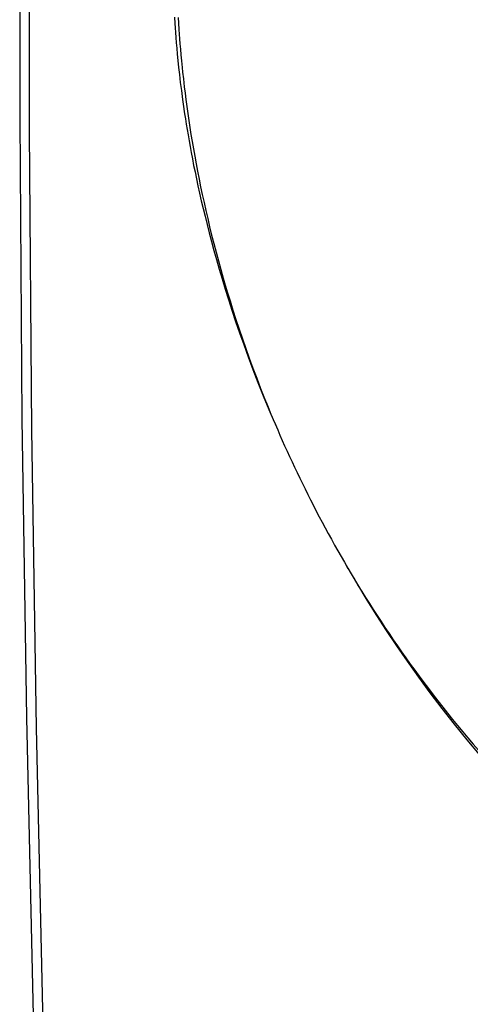
# Model space of a CAD drawing. Units: inches. Extents: x 73.4 to 136.9, y 115.2 to 181.8.
# Drawn here: x 73.4 to 79.4, y 135.7 to 148.9 of the extents above; entities that cross this region are included whole.
import ezdxf

# ---------------------------------------------------------------- set-up
doc = ezdxf.new("R2010")
doc.units = ezdxf.units.IN
doc.header["$MEASUREMENT"] = 0
doc.layers.add('ASSI', color=7, linetype='Continuous')

# ---------------------------------------------------------------- blocks, each defined once
blk = doc.blocks.new('block 30')
at = {"layer": 'ASSI', "color": 7, "lineweight": 25, "true_color": 0xffffff}
blk.add_lwpolyline([(73.827, 131.492), (73.705, 135.445), (73.614, 139.415), (73.553, 143.402), (73.522, 147.406), (73.522, 151.425), (73.553, 155.46), (73.614, 159.51), (73.705, 163.574), (73.827, 167.653)], dxfattribs=at)
blk = doc.blocks.new('block 31')
at = {"layer": 'ASSI', "color": 7, "lineweight": 25, "true_color": 0xffffff}
blk.add_lwpolyline([(73.692, 167.822), (73.573, 163.793), (73.482, 159.713), (73.421, 155.648), (73.391, 151.598), (73.391, 147.565), (73.421, 143.547), (73.482, 139.546), (73.573, 135.562), (73.692, 131.663)], dxfattribs=at)
blk = doc.blocks.new('block 54')
at = {"layer": 'ASSI', "color": 7, "lineweight": 25, "true_color": 0xffffff}
blk.add_lwpolyline([(75.565, 148.251), (75.572, 148.186)], dxfattribs=at)
blk = doc.blocks.new('block 55')
at = {"layer": 'ASSI', "color": 7, "lineweight": 25, "true_color": 0xffffff}
blk.add_lwpolyline([(75.509, 148.343), (75.518, 148.252)], dxfattribs=at)
blk = doc.blocks.new('block 56')
at = {"layer": 'ASSI', "color": 7, "lineweight": 25, "true_color": 0xffffff}
blk.add_lwpolyline([(75.557, 148.338), (75.565, 148.251)], dxfattribs=at)
blk = doc.blocks.new('block 57')
at = {"layer": 'ASSI', "color": 7, "lineweight": 25, "true_color": 0xffffff}
blk.add_lwpolyline([(75.5, 148.428), (75.509, 148.343)], dxfattribs=at)
blk = doc.blocks.new('block 58')
at = {"layer": 'ASSI', "color": 7, "lineweight": 25, "true_color": 0xffffff}
blk.add_lwpolyline([(75.549, 148.419), (75.557, 148.338)], dxfattribs=at)
blk = doc.blocks.new('block 59')
at = {"layer": 'ASSI', "color": 7, "lineweight": 25, "true_color": 0xffffff}
blk.add_lwpolyline([(75.493, 148.508), (75.5, 148.428)], dxfattribs=at)
blk = doc.blocks.new('block 60')
at = {"layer": 'ASSI', "color": 7, "lineweight": 25, "true_color": 0xffffff}
blk.add_lwpolyline([(75.542, 148.495), (75.549, 148.419)], dxfattribs=at)
blk = doc.blocks.new('block 61')
at = {"layer": 'ASSI', "color": 7, "lineweight": 25, "true_color": 0xffffff}
blk.add_lwpolyline([(75.486, 148.582), (75.493, 148.508)], dxfattribs=at)
blk = doc.blocks.new('block 62')
at = {"layer": 'ASSI', "color": 7, "lineweight": 25, "true_color": 0xffffff}
blk.add_lwpolyline([(75.536, 148.567), (75.542, 148.495)], dxfattribs=at)
blk = doc.blocks.new('block 63')
at = {"layer": 'ASSI', "color": 7, "lineweight": 25, "true_color": 0xffffff}
blk.add_lwpolyline([(75.481, 148.653), (75.486, 148.582)], dxfattribs=at)
blk = doc.blocks.new('block 64')
at = {"layer": 'ASSI', "color": 7, "lineweight": 25, "true_color": 0xffffff}
blk.add_lwpolyline([(75.531, 148.634), (75.536, 148.567)], dxfattribs=at)
blk = doc.blocks.new('block 65')
at = {"layer": 'ASSI', "color": 7, "lineweight": 25, "true_color": 0xffffff}
blk.add_lwpolyline([(75.476, 148.719), (75.481, 148.653)], dxfattribs=at)
blk = doc.blocks.new('block 66')
at = {"layer": 'ASSI', "color": 7, "lineweight": 25, "true_color": 0xffffff}
blk.add_lwpolyline([(75.526, 148.698), (75.531, 148.634)], dxfattribs=at)
blk = doc.blocks.new('block 67')
at = {"layer": 'ASSI', "color": 7, "lineweight": 25, "true_color": 0xffffff}
blk.add_lwpolyline([(75.471, 148.782), (75.476, 148.719)], dxfattribs=at)
blk = doc.blocks.new('block 68')
at = {"layer": 'ASSI', "color": 7, "lineweight": 25, "true_color": 0xffffff}
blk.add_lwpolyline([(75.522, 148.758), (75.526, 148.698)], dxfattribs=at)
blk = doc.blocks.new('block 69')
at = {"layer": 'ASSI', "color": 7, "lineweight": 25, "true_color": 0xffffff}
blk.add_lwpolyline([(75.467, 148.841), (75.471, 148.782)], dxfattribs=at)
blk = doc.blocks.new('block 70')
at = {"layer": 'ASSI', "color": 7, "lineweight": 25, "true_color": 0xffffff}
blk.add_lwpolyline([(75.516, 148.843), (75.522, 148.758)], dxfattribs=at)
blk = doc.blocks.new('block 71')
at = {"layer": 'ASSI', "color": 7, "lineweight": 25, "true_color": 0xffffff}
blk.add_lwpolyline([(75.462, 148.924), (75.467, 148.841)], dxfattribs=at)
blk = doc.blocks.new('block 72')
at = {"layer": 'ASSI', "color": 7, "lineweight": 25, "true_color": 0xffffff}
blk.add_lwpolyline([(75.512, 148.92), (75.516, 148.843)], dxfattribs=at)
blk = doc.blocks.new('block 193')
at = {"layer": 'ASSI', "color": 7, "lineweight": 25, "true_color": 0xffffff}
blk.add_lwpolyline([(76.083, 145.547), (76.117, 145.429)], dxfattribs=at)
blk = doc.blocks.new('block 194')
at = {"layer": 'ASSI', "color": 7, "lineweight": 25, "true_color": 0xffffff}
blk.add_lwpolyline([(76.051, 145.664), (76.083, 145.547)], dxfattribs=at)
blk = doc.blocks.new('block 195')
at = {"layer": 'ASSI', "color": 7, "lineweight": 25, "true_color": 0xffffff}
blk.add_lwpolyline([(76.02, 145.78), (76.051, 145.664)], dxfattribs=at)
blk = doc.blocks.new('block 196')
at = {"layer": 'ASSI', "color": 7, "lineweight": 25, "true_color": 0xffffff}
blk.add_lwpolyline([(75.99, 145.894), (76.02, 145.78)], dxfattribs=at)
blk = doc.blocks.new('block 197')
at = {"layer": 'ASSI', "color": 7, "lineweight": 25, "true_color": 0xffffff}
blk.add_lwpolyline([(75.961, 146.006), (75.99, 145.894)], dxfattribs=at)
blk = doc.blocks.new('block 198')
at = {"layer": 'ASSI', "color": 7, "lineweight": 25, "true_color": 0xffffff}
blk.add_lwpolyline([(75.934, 146.118), (75.961, 146.006)], dxfattribs=at)
blk = doc.blocks.new('block 199')
at = {"layer": 'ASSI', "color": 7, "lineweight": 25, "true_color": 0xffffff}
blk.add_lwpolyline([(75.908, 146.228), (75.934, 146.118)], dxfattribs=at)
blk = doc.blocks.new('block 200')
at = {"layer": 'ASSI', "color": 7, "lineweight": 25, "true_color": 0xffffff}
blk.add_lwpolyline([(75.883, 146.336), (75.908, 146.228)], dxfattribs=at)
blk = doc.blocks.new('block 201')
at = {"layer": 'ASSI', "color": 7, "lineweight": 25, "true_color": 0xffffff}
blk.add_lwpolyline([(75.859, 146.443), (75.883, 146.336)], dxfattribs=at)
blk = doc.blocks.new('block 202')
at = {"layer": 'ASSI', "color": 7, "lineweight": 25, "true_color": 0xffffff}
blk.add_lwpolyline([(75.835, 146.55), (75.859, 146.443)], dxfattribs=at)
blk = doc.blocks.new('block 203')
at = {"layer": 'ASSI', "color": 7, "lineweight": 25, "true_color": 0xffffff}
blk.add_lwpolyline([(75.813, 146.655), (75.835, 146.55)], dxfattribs=at)
blk = doc.blocks.new('block 204')
at = {"layer": 'ASSI', "color": 7, "lineweight": 25, "true_color": 0xffffff}
blk.add_lwpolyline([(75.792, 146.758), (75.813, 146.655)], dxfattribs=at)
blk = doc.blocks.new('block 205')
at = {"layer": 'ASSI', "color": 7, "lineweight": 25, "true_color": 0xffffff}
blk.add_lwpolyline([(75.772, 146.861), (75.792, 146.758)], dxfattribs=at)
blk = doc.blocks.new('block 206')
at = {"layer": 'ASSI', "color": 7, "lineweight": 25, "true_color": 0xffffff}
blk.add_lwpolyline([(75.753, 146.963), (75.772, 146.861)], dxfattribs=at)
blk = doc.blocks.new('block 207')
at = {"layer": 'ASSI', "color": 7, "lineweight": 25, "true_color": 0xffffff}
blk.add_lwpolyline([(75.734, 147.064), (75.753, 146.963)], dxfattribs=at)
blk = doc.blocks.new('block 208')
at = {"layer": 'ASSI', "color": 7, "lineweight": 25, "true_color": 0xffffff}
blk.add_lwpolyline([(75.717, 147.163), (75.734, 147.064)], dxfattribs=at)
blk = doc.blocks.new('block 209')
at = {"layer": 'ASSI', "color": 7, "lineweight": 25, "true_color": 0xffffff}
blk.add_lwpolyline([(75.7, 147.26), (75.717, 147.163)], dxfattribs=at)
blk = doc.blocks.new('block 210')
at = {"layer": 'ASSI', "color": 7, "lineweight": 25, "true_color": 0xffffff}
blk.add_lwpolyline([(75.684, 147.355), (75.7, 147.26)], dxfattribs=at)
blk = doc.blocks.new('block 211')
at = {"layer": 'ASSI', "color": 7, "lineweight": 25, "true_color": 0xffffff}
blk.add_lwpolyline([(75.67, 147.448), (75.684, 147.355)], dxfattribs=at)
blk = doc.blocks.new('block 212')
at = {"layer": 'ASSI', "color": 7, "lineweight": 25, "true_color": 0xffffff}
blk.add_lwpolyline([(75.599, 147.631), (75.609, 147.563), (75.621, 147.494), (75.632, 147.422), (75.645, 147.347), (75.658, 147.271), (75.672, 147.192), (75.687, 147.111), (75.703, 147.027), (75.72, 146.941), (75.738, 146.852), (75.758, 146.76), (75.778, 146.665), (75.8, 146.567), (75.822, 146.467), (75.846, 146.365), (75.872, 146.259), (75.899, 146.15), (75.928, 146.037), (75.958, 145.922), (75.991, 145.802), (76.025, 145.679), (76.062, 145.552), (76.101, 145.421), (76.142, 145.285), (76.186, 145.146), (76.232, 145.001), (76.282, 144.853), (76.334, 144.7), (76.39, 144.542), (76.45, 144.379), (76.513, 144.21), (76.58, 144.037), (76.651, 143.858), (76.728, 143.673), (76.785, 143.541)], dxfattribs=at)
blk = doc.blocks.new('block 213')
at = {"layer": 'ASSI', "color": 7, "lineweight": 25, "true_color": 0xffffff}
blk.add_lwpolyline([(75.655, 147.541), (75.67, 147.448)], dxfattribs=at)
blk = doc.blocks.new('block 214')
at = {"layer": 'ASSI', "color": 7, "lineweight": 25, "true_color": 0xffffff}
blk.add_lwpolyline([(75.642, 147.634), (75.655, 147.541)], dxfattribs=at)
blk = doc.blocks.new('block 215')
at = {"layer": 'ASSI', "color": 7, "lineweight": 25, "true_color": 0xffffff}
blk.add_lwpolyline([(75.571, 147.823), (75.58, 147.761), (75.599, 147.631)], dxfattribs=at)
blk = doc.blocks.new('block 216')
at = {"layer": 'ASSI', "color": 7, "lineweight": 25, "true_color": 0xffffff}
blk.add_lwpolyline([(75.629, 147.727), (75.642, 147.634)], dxfattribs=at)
blk = doc.blocks.new('block 217')
at = {"layer": 'ASSI', "color": 7, "lineweight": 25, "true_color": 0xffffff}
blk.add_lwpolyline([(75.616, 147.82), (75.629, 147.727)], dxfattribs=at)
blk = doc.blocks.new('block 218')
at = {"layer": 'ASSI', "color": 7, "lineweight": 25, "true_color": 0xffffff}
blk.add_lwpolyline([(75.555, 147.941), (75.571, 147.823)], dxfattribs=at)
blk = doc.blocks.new('block 219')
at = {"layer": 'ASSI', "color": 7, "lineweight": 25, "true_color": 0xffffff}
blk.add_lwpolyline([(75.605, 147.907), (75.616, 147.82)], dxfattribs=at)
blk = doc.blocks.new('block 220')
at = {"layer": 'ASSI', "color": 7, "lineweight": 25, "true_color": 0xffffff}
blk.add_lwpolyline([(75.541, 148.051), (75.555, 147.941)], dxfattribs=at)
blk = doc.blocks.new('block 221')
at = {"layer": 'ASSI', "color": 7, "lineweight": 25, "true_color": 0xffffff}
blk.add_lwpolyline([(75.595, 147.99), (75.605, 147.907)], dxfattribs=at)
blk = doc.blocks.new('block 222')
at = {"layer": 'ASSI', "color": 7, "lineweight": 25, "true_color": 0xffffff}
blk.add_lwpolyline([(75.529, 148.155), (75.541, 148.051)], dxfattribs=at)
blk = doc.blocks.new('block 223')
at = {"layer": 'ASSI', "color": 7, "lineweight": 25, "true_color": 0xffffff}
blk.add_lwpolyline([(75.582, 148.098), (75.595, 147.99)], dxfattribs=at)
blk = doc.blocks.new('block 224')
at = {"layer": 'ASSI', "color": 7, "lineweight": 25, "true_color": 0xffffff}
blk.add_lwpolyline([(75.518, 148.252), (75.529, 148.155)], dxfattribs=at)
blk = doc.blocks.new('block 225')
at = {"layer": 'ASSI', "color": 7, "lineweight": 25, "true_color": 0xffffff}
blk.add_lwpolyline([(75.572, 148.186), (75.582, 148.098)], dxfattribs=at)
blk = doc.blocks.new('block 318')
at = {"layer": 'ASSI', "color": 7, "lineweight": 25, "true_color": 0xffffff}
blk.add_lwpolyline([(77.829, 141.473), (77.912, 141.333), (78.04, 141.122), (78.169, 140.917), (78.299, 140.716), (78.435, 140.512), (78.579, 140.304), (78.729, 140.093), (78.883, 139.883), (79.044, 139.672), (79.209, 139.461), (79.376, 139.255), (79.544, 139.056), (79.713, 138.861), (79.879, 138.675), (80.041, 138.5), (80.2, 138.334), (80.362, 138.17), (80.527, 138.008), (80.696, 137.849), (80.866, 137.693)], dxfattribs=at)
blk = doc.blocks.new('block 319')
at = {"layer": 'ASSI', "color": 7, "lineweight": 25, "true_color": 0xffffff}
blk.add_lwpolyline([(77.758, 141.594), (77.785, 141.547)], dxfattribs=at)
blk = doc.blocks.new('block 320')
at = {"layer": 'ASSI', "color": 7, "lineweight": 25, "true_color": 0xffffff}
blk.add_lwpolyline([(76.81, 143.48), (76.845, 143.401)], dxfattribs=at)
blk = doc.blocks.new('block 321')
at = {"layer": 'ASSI', "color": 7, "lineweight": 25, "true_color": 0xffffff}
blk.add_lwpolyline([(76.67, 143.819), (76.698, 143.75), (76.727, 143.681), (76.755, 143.611), (76.785, 143.541), (76.814, 143.471), (76.845, 143.401), (76.875, 143.33), (76.907, 143.259), (76.938, 143.188), (76.971, 143.117), (77.003, 143.045), (77.037, 142.973), (77.071, 142.901), (77.105, 142.829), (77.14, 142.756), (77.175, 142.683), (77.211, 142.61), (77.248, 142.536), (77.285, 142.463), (77.323, 142.388), (77.362, 142.314), (77.401, 142.239), (77.44, 142.164), (77.481, 142.089), (77.522, 142.013), (77.564, 141.937), (77.606, 141.86), (77.649, 141.784), (77.693, 141.707), (77.738, 141.629), (77.783, 141.551), (77.829, 141.473), (77.876, 141.395), (77.924, 141.316), (77.973, 141.237), (78.022, 141.157), (78.072, 141.077), (78.123, 140.997), (78.175, 140.917), (78.228, 140.836), (78.281, 140.756), (78.336, 140.675), (78.391, 140.593), (78.447, 140.512), (78.503, 140.43), (78.561, 140.349), (78.62, 140.267), (78.679, 140.185), (78.739, 140.103), (78.8, 140.02), (78.862, 139.938), (78.925, 139.856), (78.989, 139.773), (79.054, 139.691), (79.119, 139.608), (79.186, 139.526), (79.253, 139.444), (79.322, 139.361), (79.391, 139.279), (79.461, 139.196), (79.532, 139.114), (79.604, 139.032), (79.677, 138.95), (79.751, 138.868), (79.825, 138.786), (79.901, 138.704), (79.978, 138.623), (80.055, 138.542), (80.134, 138.461), (80.213, 138.38), (80.293, 138.299), (80.374, 138.219), (80.456, 138.14), (80.539, 138.06), (80.623, 137.981), (80.708, 137.902), (80.793, 137.824), (80.88, 137.746), (80.968, 137.669), (81.027, 137.617)], dxfattribs=at)
blk = doc.blocks.new('block 322')
at = {"layer": 'ASSI', "color": 7, "lineweight": 25, "true_color": 0xffffff}
blk.add_lwpolyline([(76.616, 143.956), (76.67, 143.819)], dxfattribs=at)
blk = doc.blocks.new('block 323')
at = {"layer": 'ASSI', "color": 7, "lineweight": 25, "true_color": 0xffffff}
blk.add_lwpolyline([(76.564, 144.092), (76.616, 143.956)], dxfattribs=at)
blk = doc.blocks.new('block 324')
at = {"layer": 'ASSI', "color": 7, "lineweight": 25, "true_color": 0xffffff}
blk.add_lwpolyline([(76.513, 144.226), (76.564, 144.092)], dxfattribs=at)
blk = doc.blocks.new('block 325')
at = {"layer": 'ASSI', "color": 7, "lineweight": 25, "true_color": 0xffffff}
blk.add_lwpolyline([(76.464, 144.359), (76.513, 144.226)], dxfattribs=at)
blk = doc.blocks.new('block 326')
at = {"layer": 'ASSI', "color": 7, "lineweight": 25, "true_color": 0xffffff}
blk.add_lwpolyline([(76.417, 144.491), (76.464, 144.359)], dxfattribs=at)
blk = doc.blocks.new('block 327')
at = {"layer": 'ASSI', "color": 7, "lineweight": 25, "true_color": 0xffffff}
blk.add_lwpolyline([(76.372, 144.621), (76.417, 144.491)], dxfattribs=at)
blk = doc.blocks.new('block 328')
at = {"layer": 'ASSI', "color": 7, "lineweight": 25, "true_color": 0xffffff}
blk.add_lwpolyline([(76.328, 144.75), (76.372, 144.621)], dxfattribs=at)
blk = doc.blocks.new('block 329')
at = {"layer": 'ASSI', "color": 7, "lineweight": 25, "true_color": 0xffffff}
blk.add_lwpolyline([(76.286, 144.877), (76.328, 144.75)], dxfattribs=at)
blk = doc.blocks.new('block 330')
at = {"layer": 'ASSI', "color": 7, "lineweight": 25, "true_color": 0xffffff}
blk.add_lwpolyline([(76.246, 145.002), (76.286, 144.877)], dxfattribs=at)
blk = doc.blocks.new('block 331')
at = {"layer": 'ASSI', "color": 7, "lineweight": 25, "true_color": 0xffffff}
blk.add_lwpolyline([(76.207, 145.126), (76.246, 145.002)], dxfattribs=at)
blk = doc.blocks.new('block 332')
at = {"layer": 'ASSI', "color": 7, "lineweight": 25, "true_color": 0xffffff}
blk.add_lwpolyline([(76.17, 145.248), (76.207, 145.126)], dxfattribs=at)
blk = doc.blocks.new('block 333')
at = {"layer": 'ASSI', "color": 7, "lineweight": 25, "true_color": 0xffffff}
blk.add_lwpolyline([(76.117, 145.429), (76.134, 145.369), (76.17, 145.248)], dxfattribs=at)
blk = doc.blocks.new('block 2209')
at = {"color": 7, "lineweight": 25, "true_color": 0xffffff}
blk.add_lwpolyline([(75.565, 148.251), (75.572, 148.186)], dxfattribs=at)
blk = doc.blocks.new('block 2210')
at = {"color": 7, "lineweight": 25, "true_color": 0xffffff}
blk.add_lwpolyline([(75.509, 148.343), (75.518, 148.252)], dxfattribs=at)
blk = doc.blocks.new('block 2211')
at = {"color": 7, "lineweight": 25, "true_color": 0xffffff}
blk.add_lwpolyline([(75.557, 148.338), (75.565, 148.251)], dxfattribs=at)
blk = doc.blocks.new('block 2212')
at = {"color": 7, "lineweight": 25, "true_color": 0xffffff}
blk.add_lwpolyline([(75.5, 148.428), (75.509, 148.343)], dxfattribs=at)
blk = doc.blocks.new('block 2213')
at = {"color": 7, "lineweight": 25, "true_color": 0xffffff}
blk.add_lwpolyline([(75.549, 148.419), (75.557, 148.338)], dxfattribs=at)
blk = doc.blocks.new('block 2214')
at = {"color": 7, "lineweight": 25, "true_color": 0xffffff}
blk.add_lwpolyline([(75.493, 148.508), (75.5, 148.428)], dxfattribs=at)
blk = doc.blocks.new('block 2215')
at = {"color": 7, "lineweight": 25, "true_color": 0xffffff}
blk.add_lwpolyline([(75.542, 148.495), (75.549, 148.419)], dxfattribs=at)
blk = doc.blocks.new('block 2216')
at = {"color": 7, "lineweight": 25, "true_color": 0xffffff}
blk.add_lwpolyline([(75.486, 148.582), (75.493, 148.508)], dxfattribs=at)
blk = doc.blocks.new('block 2217')
at = {"color": 7, "lineweight": 25, "true_color": 0xffffff}
blk.add_lwpolyline([(75.536, 148.567), (75.542, 148.495)], dxfattribs=at)
blk = doc.blocks.new('block 2218')
at = {"color": 7, "lineweight": 25, "true_color": 0xffffff}
blk.add_lwpolyline([(75.481, 148.653), (75.486, 148.582)], dxfattribs=at)
blk = doc.blocks.new('block 2219')
at = {"color": 7, "lineweight": 25, "true_color": 0xffffff}
blk.add_lwpolyline([(75.531, 148.634), (75.536, 148.567)], dxfattribs=at)
blk = doc.blocks.new('block 2220')
at = {"color": 7, "lineweight": 25, "true_color": 0xffffff}
blk.add_lwpolyline([(75.476, 148.719), (75.481, 148.653)], dxfattribs=at)
blk = doc.blocks.new('block 2221')
at = {"color": 7, "lineweight": 25, "true_color": 0xffffff}
blk.add_lwpolyline([(75.526, 148.698), (75.531, 148.634)], dxfattribs=at)
blk = doc.blocks.new('block 2222')
at = {"color": 7, "lineweight": 25, "true_color": 0xffffff}
blk.add_lwpolyline([(75.471, 148.782), (75.476, 148.719)], dxfattribs=at)
blk = doc.blocks.new('block 2223')
at = {"color": 7, "lineweight": 25, "true_color": 0xffffff}
blk.add_lwpolyline([(75.522, 148.758), (75.526, 148.698)], dxfattribs=at)
blk = doc.blocks.new('block 2224')
at = {"color": 7, "lineweight": 25, "true_color": 0xffffff}
blk.add_lwpolyline([(75.467, 148.841), (75.471, 148.782)], dxfattribs=at)
blk = doc.blocks.new('block 2225')
at = {"color": 7, "lineweight": 25, "true_color": 0xffffff}
blk.add_lwpolyline([(75.516, 148.843), (75.522, 148.758)], dxfattribs=at)
blk = doc.blocks.new('block 2226')
at = {"color": 7, "lineweight": 25, "true_color": 0xffffff}
blk.add_lwpolyline([(75.462, 148.924), (75.467, 148.841)], dxfattribs=at)
blk = doc.blocks.new('block 2227')
at = {"color": 7, "lineweight": 25, "true_color": 0xffffff}
blk.add_lwpolyline([(75.512, 148.92), (75.516, 148.843)], dxfattribs=at)
blk = doc.blocks.new('block 2315')
at = {"color": 7, "lineweight": 25, "true_color": 0xffffff}
blk.add_lwpolyline([(76.083, 145.547), (76.117, 145.429)], dxfattribs=at)
blk = doc.blocks.new('block 2316')
at = {"color": 7, "lineweight": 25, "true_color": 0xffffff}
blk.add_lwpolyline([(76.051, 145.664), (76.083, 145.547)], dxfattribs=at)
blk = doc.blocks.new('block 2317')
at = {"color": 7, "lineweight": 25, "true_color": 0xffffff}
blk.add_lwpolyline([(76.02, 145.78), (76.051, 145.664)], dxfattribs=at)
blk = doc.blocks.new('block 2318')
at = {"color": 7, "lineweight": 25, "true_color": 0xffffff}
blk.add_lwpolyline([(75.99, 145.894), (76.02, 145.78)], dxfattribs=at)
blk = doc.blocks.new('block 2319')
at = {"color": 7, "lineweight": 25, "true_color": 0xffffff}
blk.add_lwpolyline([(75.961, 146.006), (75.99, 145.894)], dxfattribs=at)
blk = doc.blocks.new('block 2320')
at = {"color": 7, "lineweight": 25, "true_color": 0xffffff}
blk.add_lwpolyline([(75.934, 146.118), (75.961, 146.006)], dxfattribs=at)
blk = doc.blocks.new('block 2321')
at = {"color": 7, "lineweight": 25, "true_color": 0xffffff}
blk.add_lwpolyline([(75.908, 146.228), (75.934, 146.118)], dxfattribs=at)
blk = doc.blocks.new('block 2322')
at = {"color": 7, "lineweight": 25, "true_color": 0xffffff}
blk.add_lwpolyline([(75.883, 146.336), (75.908, 146.228)], dxfattribs=at)
blk = doc.blocks.new('block 2323')
at = {"color": 7, "lineweight": 25, "true_color": 0xffffff}
blk.add_lwpolyline([(75.859, 146.443), (75.883, 146.336)], dxfattribs=at)
blk = doc.blocks.new('block 2324')
at = {"color": 7, "lineweight": 25, "true_color": 0xffffff}
blk.add_lwpolyline([(75.835, 146.55), (75.859, 146.443)], dxfattribs=at)
blk = doc.blocks.new('block 2325')
at = {"color": 7, "lineweight": 25, "true_color": 0xffffff}
blk.add_lwpolyline([(75.813, 146.655), (75.835, 146.55)], dxfattribs=at)
blk = doc.blocks.new('block 2326')
at = {"color": 7, "lineweight": 25, "true_color": 0xffffff}
blk.add_lwpolyline([(75.792, 146.758), (75.813, 146.655)], dxfattribs=at)
blk = doc.blocks.new('block 2327')
at = {"color": 7, "lineweight": 25, "true_color": 0xffffff}
blk.add_lwpolyline([(75.772, 146.861), (75.792, 146.758)], dxfattribs=at)
blk = doc.blocks.new('block 2328')
at = {"color": 7, "lineweight": 25, "true_color": 0xffffff}
blk.add_lwpolyline([(75.753, 146.963), (75.772, 146.861)], dxfattribs=at)
blk = doc.blocks.new('block 2329')
at = {"color": 7, "lineweight": 25, "true_color": 0xffffff}
blk.add_lwpolyline([(75.734, 147.064), (75.753, 146.963)], dxfattribs=at)
blk = doc.blocks.new('block 2330')
at = {"color": 7, "lineweight": 25, "true_color": 0xffffff}
blk.add_lwpolyline([(75.717, 147.163), (75.734, 147.064)], dxfattribs=at)
blk = doc.blocks.new('block 2331')
at = {"color": 7, "lineweight": 25, "true_color": 0xffffff}
blk.add_lwpolyline([(75.7, 147.26), (75.717, 147.163)], dxfattribs=at)
blk = doc.blocks.new('block 2332')
at = {"color": 7, "lineweight": 25, "true_color": 0xffffff}
blk.add_lwpolyline([(75.684, 147.355), (75.7, 147.26)], dxfattribs=at)
blk = doc.blocks.new('block 2335')
at = {"color": 7, "lineweight": 25, "true_color": 0xffffff}
blk.add_lwpolyline([(75.67, 147.448), (75.684, 147.355)], dxfattribs=at)
blk = doc.blocks.new('block 2336')
at = {"color": 7, "lineweight": 25, "true_color": 0xffffff}
blk.add_lwpolyline([(75.599, 147.631), (75.609, 147.563), (75.621, 147.494), (75.632, 147.422), (75.645, 147.347), (75.658, 147.271), (75.672, 147.192), (75.687, 147.111), (75.703, 147.027), (75.72, 146.941), (75.738, 146.852), (75.758, 146.76), (75.778, 146.665), (75.8, 146.567), (75.822, 146.467), (75.846, 146.365), (75.872, 146.259), (75.899, 146.15), (75.928, 146.037), (75.958, 145.922), (75.991, 145.802), (76.025, 145.679), (76.062, 145.552), (76.101, 145.421), (76.142, 145.285), (76.186, 145.146), (76.232, 145.001), (76.282, 144.853), (76.334, 144.7), (76.39, 144.542), (76.45, 144.379), (76.513, 144.21), (76.58, 144.037), (76.651, 143.858), (76.728, 143.673), (76.785, 143.541)], dxfattribs=at)
blk = doc.blocks.new('block 2337')
at = {"color": 7, "lineweight": 25, "true_color": 0xffffff}
blk.add_lwpolyline([(75.655, 147.541), (75.67, 147.448)], dxfattribs=at)
blk = doc.blocks.new('block 2338')
at = {"color": 7, "lineweight": 25, "true_color": 0xffffff}
blk.add_lwpolyline([(75.642, 147.634), (75.655, 147.541)], dxfattribs=at)
blk = doc.blocks.new('block 2340')
at = {"color": 7, "lineweight": 25, "true_color": 0xffffff}
blk.add_lwpolyline([(75.571, 147.823), (75.58, 147.761), (75.599, 147.631)], dxfattribs=at)
blk = doc.blocks.new('block 2341')
at = {"color": 7, "lineweight": 25, "true_color": 0xffffff}
blk.add_lwpolyline([(75.629, 147.727), (75.642, 147.634)], dxfattribs=at)
blk = doc.blocks.new('block 2342')
at = {"color": 7, "lineweight": 25, "true_color": 0xffffff}
blk.add_lwpolyline([(75.616, 147.82), (75.629, 147.727)], dxfattribs=at)
blk = doc.blocks.new('block 2343')
at = {"color": 7, "lineweight": 25, "true_color": 0xffffff}
blk.add_lwpolyline([(75.555, 147.941), (75.571, 147.823)], dxfattribs=at)
blk = doc.blocks.new('block 2344')
at = {"color": 7, "lineweight": 25, "true_color": 0xffffff}
blk.add_lwpolyline([(75.605, 147.907), (75.616, 147.82)], dxfattribs=at)
blk = doc.blocks.new('block 2345')
at = {"color": 7, "lineweight": 25, "true_color": 0xffffff}
blk.add_lwpolyline([(75.541, 148.051), (75.555, 147.941)], dxfattribs=at)
blk = doc.blocks.new('block 2346')
at = {"color": 7, "lineweight": 25, "true_color": 0xffffff}
blk.add_lwpolyline([(75.595, 147.99), (75.605, 147.907)], dxfattribs=at)
blk = doc.blocks.new('block 2347')
at = {"color": 7, "lineweight": 25, "true_color": 0xffffff}
blk.add_lwpolyline([(75.529, 148.155), (75.541, 148.051)], dxfattribs=at)
blk = doc.blocks.new('block 2348')
at = {"color": 7, "lineweight": 25, "true_color": 0xffffff}
blk.add_lwpolyline([(75.582, 148.098), (75.595, 147.99)], dxfattribs=at)
blk = doc.blocks.new('block 2349')
at = {"color": 7, "lineweight": 25, "true_color": 0xffffff}
blk.add_lwpolyline([(75.518, 148.252), (75.529, 148.155)], dxfattribs=at)
blk = doc.blocks.new('block 2350')
at = {"color": 7, "lineweight": 25, "true_color": 0xffffff}
blk.add_lwpolyline([(75.572, 148.186), (75.582, 148.098)], dxfattribs=at)
blk = doc.blocks.new('block 2425')
at = {"color": 7, "lineweight": 25, "true_color": 0xffffff}
blk.add_lwpolyline([(77.829, 141.473), (77.912, 141.333), (78.04, 141.122), (78.169, 140.917), (78.299, 140.716), (78.435, 140.512), (78.579, 140.304), (78.729, 140.093), (78.883, 139.883), (79.044, 139.672), (79.209, 139.461), (79.376, 139.255), (79.544, 139.056), (79.713, 138.861), (79.879, 138.675), (80.041, 138.5), (80.2, 138.334), (80.362, 138.17), (80.527, 138.008), (80.696, 137.849), (80.866, 137.693)], dxfattribs=at)
blk = doc.blocks.new('block 2426')
at = {"color": 7, "lineweight": 25, "true_color": 0xffffff}
blk.add_lwpolyline([(77.758, 141.594), (77.785, 141.547)], dxfattribs=at)
blk = doc.blocks.new('block 2427')
at = {"color": 7, "lineweight": 25, "true_color": 0xffffff}
blk.add_lwpolyline([(76.81, 143.48), (76.845, 143.401)], dxfattribs=at)
blk = doc.blocks.new('block 2429')
at = {"color": 7, "lineweight": 25, "true_color": 0xffffff}
blk.add_lwpolyline([(76.67, 143.819), (76.698, 143.75), (76.727, 143.681), (76.755, 143.611), (76.785, 143.541), (76.814, 143.471), (76.845, 143.401), (76.875, 143.33), (76.907, 143.259), (76.938, 143.188), (76.971, 143.117), (77.003, 143.045), (77.037, 142.973), (77.071, 142.901), (77.105, 142.829), (77.14, 142.756), (77.175, 142.683), (77.211, 142.61), (77.248, 142.536), (77.285, 142.463), (77.323, 142.388), (77.362, 142.314), (77.401, 142.239), (77.44, 142.164), (77.481, 142.089), (77.522, 142.013), (77.564, 141.937), (77.606, 141.86), (77.649, 141.784), (77.693, 141.707), (77.738, 141.629), (77.783, 141.551), (77.829, 141.473), (77.876, 141.395), (77.924, 141.316), (77.973, 141.237), (78.022, 141.157), (78.072, 141.077), (78.123, 140.997), (78.175, 140.917), (78.228, 140.836), (78.281, 140.756), (78.336, 140.675), (78.391, 140.593), (78.447, 140.512), (78.503, 140.43), (78.561, 140.349), (78.62, 140.267), (78.679, 140.185), (78.739, 140.103), (78.8, 140.02), (78.862, 139.938), (78.925, 139.856), (78.989, 139.773), (79.054, 139.691), (79.119, 139.608), (79.186, 139.526), (79.253, 139.444), (79.322, 139.361), (79.391, 139.279), (79.461, 139.196), (79.532, 139.114), (79.604, 139.032), (79.677, 138.95), (79.751, 138.868), (79.825, 138.786), (79.901, 138.704), (79.978, 138.623), (80.055, 138.542), (80.134, 138.461), (80.213, 138.38), (80.293, 138.299), (80.374, 138.219), (80.456, 138.14), (80.539, 138.06), (80.623, 137.981), (80.708, 137.902), (80.793, 137.824), (80.88, 137.746), (80.968, 137.669), (81.027, 137.617)], dxfattribs=at)
blk = doc.blocks.new('block 2430')
at = {"color": 7, "lineweight": 25, "true_color": 0xffffff}
blk.add_lwpolyline([(76.616, 143.956), (76.67, 143.819)], dxfattribs=at)
blk = doc.blocks.new('block 2431')
at = {"color": 7, "lineweight": 25, "true_color": 0xffffff}
blk.add_lwpolyline([(76.564, 144.092), (76.616, 143.956)], dxfattribs=at)
blk = doc.blocks.new('block 2432')
at = {"color": 7, "lineweight": 25, "true_color": 0xffffff}
blk.add_lwpolyline([(76.513, 144.226), (76.564, 144.092)], dxfattribs=at)
blk = doc.blocks.new('block 2433')
at = {"color": 7, "lineweight": 25, "true_color": 0xffffff}
blk.add_lwpolyline([(76.464, 144.359), (76.513, 144.226)], dxfattribs=at)
blk = doc.blocks.new('block 2434')
at = {"color": 7, "lineweight": 25, "true_color": 0xffffff}
blk.add_lwpolyline([(76.417, 144.491), (76.464, 144.359)], dxfattribs=at)
blk = doc.blocks.new('block 2435')
at = {"color": 7, "lineweight": 25, "true_color": 0xffffff}
blk.add_lwpolyline([(76.372, 144.621), (76.417, 144.491)], dxfattribs=at)
blk = doc.blocks.new('block 2436')
at = {"color": 7, "lineweight": 25, "true_color": 0xffffff}
blk.add_lwpolyline([(76.328, 144.75), (76.372, 144.621)], dxfattribs=at)
blk = doc.blocks.new('block 2437')
at = {"color": 7, "lineweight": 25, "true_color": 0xffffff}
blk.add_lwpolyline([(76.286, 144.877), (76.328, 144.75)], dxfattribs=at)
blk = doc.blocks.new('block 2438')
at = {"color": 7, "lineweight": 25, "true_color": 0xffffff}
blk.add_lwpolyline([(76.246, 145.002), (76.286, 144.877)], dxfattribs=at)
blk = doc.blocks.new('block 2439')
at = {"color": 7, "lineweight": 25, "true_color": 0xffffff}
blk.add_lwpolyline([(76.207, 145.126), (76.246, 145.002)], dxfattribs=at)
blk = doc.blocks.new('block 2440')
at = {"color": 7, "lineweight": 25, "true_color": 0xffffff}
blk.add_lwpolyline([(76.17, 145.248), (76.207, 145.126)], dxfattribs=at)
blk = doc.blocks.new('block 2441')
at = {"color": 7, "lineweight": 25, "true_color": 0xffffff}
blk.add_lwpolyline([(76.117, 145.429), (76.134, 145.369), (76.17, 145.248)], dxfattribs=at)

msp = doc.modelspace()

# ---------------------------------------------------------------- block references
for name in ['block 2226', 'block 2227', 'block 2224', 'block 2222', 'block 2225', 'block 2220', 'block 2218', 'block 2223', 'block 2221', 'block 2219', 'block 2216', 'block 2214', 'block 2217', 'block 2212', 'block 2215', 'block 2213', 'block 2210', 'block 2349', 'block 2211', 'block 2209', 'block 2347', 'block 2350', 'block 2345', 'block 2348', 'block 2346', 'block 2343', 'block 2344', 'block 2340', 'block 2342', 'block 2341', 'block 2336', 'block 2338', 'block 2337', 'block 2335', 'block 2332', 'block 2331', 'block 2330', 'block 2329', 'block 2328', 'block 2327', 'block 2326', 'block 2325', 'block 2324', 'block 2323', 'block 2322', 'block 2321', 'block 2320', 'block 2319', 'block 2318', 'block 2317', 'block 2316', 'block 2315', 'block 2441', 'block 2440', 'block 2439', 'block 2438', 'block 2437', 'block 2436', 'block 2435', 'block 2434', 'block 2433', 'block 2432', 'block 2431', 'block 2430', 'block 2429', 'block 2427', 'block 2426', 'block 2425']:
    msp.add_blockref(name, (0, 0))
at = {"layer": 'ASSI'}
for name in ['block 31', 'block 30', 'block 71', 'block 72', 'block 69', 'block 67', 'block 70', 'block 65', 'block 63', 'block 68', 'block 66', 'block 64', 'block 61', 'block 59', 'block 62', 'block 57', 'block 60', 'block 58', 'block 55', 'block 224', 'block 56', 'block 54', 'block 222', 'block 225', 'block 220', 'block 223', 'block 221', 'block 218', 'block 219', 'block 215', 'block 217', 'block 216', 'block 212', 'block 214', 'block 213', 'block 211', 'block 210', 'block 209', 'block 208', 'block 207', 'block 206', 'block 205', 'block 204', 'block 203', 'block 202', 'block 201', 'block 200', 'block 199', 'block 198', 'block 197', 'block 196', 'block 195', 'block 194', 'block 193', 'block 333', 'block 332', 'block 331', 'block 330', 'block 329', 'block 328', 'block 327', 'block 326', 'block 325', 'block 324', 'block 323', 'block 322', 'block 321', 'block 320', 'block 319', 'block 318']:
    msp.add_blockref(name, (0, 0), dxfattribs=at)

doc.saveas('drawing.dxf')
